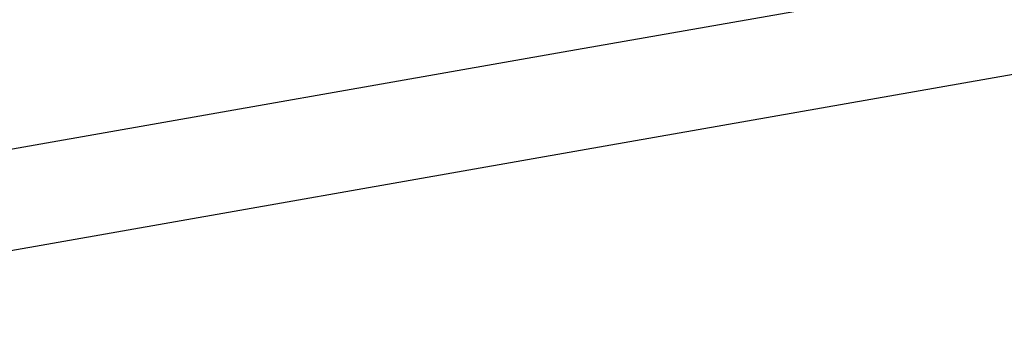
# Model space of a CAD drawing. Extents: x -30.4 to 30.4, y -26.3 to 26.3.
# Drawn here: x -12.5 to -11.1, y 10.1 to 10.6 of the extents above; entities that cross this region are included whole.
import ezdxf

# ---------------------------------------------------------------- set-up
doc = ezdxf.new("R2010")
doc.units = 0
doc.layers.get('0').update_dxf_attribs({"linetype": 'CONTINUOUS'})

msp = doc.modelspace()

# ---------------------------------------------------------------- linework, layer by layer
at = {"color": 0}
for points in [[(-8.9338, 10.8646), (-11.1003, 10.4826)], [(-8.9338, 10.8646), (-11.1003, 10.4826)], [(-8.9338, 10.8646), (-11.1003, 10.4826)], [(-8.9338, 10.8646), (-11.1003, 10.4826)], [(-8.9338, 10.8646), (-11.1003, 10.4826)], [(-8.9338, 10.8646), (-11.1003, 10.4826)], [(-8.9338, 10.8646), (-11.1003, 10.4826)], [(-8.9338, 10.8646), (-11.1003, 10.4826)], [(-8.9338, 10.8646), (-11.1003, 10.4826)], [(-8.9338, 10.8646), (-11.1003, 10.4826)], [(-8.9338, 10.8646), (-11.1003, 10.4826)], [(-8.9338, 10.8646), (-11.1003, 10.4826)], [(-8.9338, 10.8646), (-11.1003, 10.4826)], [(-8.9338, 10.8646), (-11.1003, 10.4826)], [(-8.9338, 10.8646), (-11.1003, 10.4826)], [(-8.9338, 10.8646), (-11.1003, 10.4826)], [(-8.9338, 10.8646), (-11.1003, 10.4826)], [(-8.9338, 10.8646), (-11.1003, 10.4826)], [(-8.9338, 10.8646), (-11.1003, 10.4826)], [(-8.9338, 10.8646), (-11.1003, 10.4826)], [(-8.9338, 10.8646), (-11.1003, 10.4826)], [(-11.7365, 10.5228), (-11.1264, 10.6303)], [(-11.7365, 10.5228), (-11.1264, 10.6303)], [(-11.7365, 10.5228), (-11.1264, 10.6303)], [(-11.7365, 10.5228), (-11.1264, 10.6303)], [(-11.7365, 10.5228), (-11.1264, 10.6303)], [(-11.7365, 10.5228), (-11.1264, 10.6303)], [(-11.7365, 10.5228), (-11.1264, 10.6303)], [(-11.7365, 10.5228), (-11.1264, 10.6303)], [(-11.7365, 10.5228), (-11.1264, 10.6303)], [(-11.7365, 10.5228), (-11.1264, 10.6303)], [(-11.7365, 10.5228), (-11.1264, 10.6303)], [(-11.7365, 10.5228), (-11.1264, 10.6303)], [(-11.7365, 10.5228), (-11.1264, 10.6303)], [(-11.7365, 10.5228), (-11.1264, 10.6303)], [(-11.7365, 10.5228), (-11.1264, 10.6303)], [(-11.7365, 10.5228), (-11.1264, 10.6303)], [(-11.7365, 10.5228), (-11.1264, 10.6303)], [(-11.7365, 10.5228), (-11.1264, 10.6303)], [(-11.7365, 10.5228), (-11.1264, 10.6303)], [(-11.7365, 10.5228), (-11.1264, 10.6303)], [(-11.7365, 10.5228), (-11.1264, 10.6303)], [(-13.2994, 10.2472), (-11.7365, 10.5228)], [(-13.2994, 10.2472), (-11.7365, 10.5228)], [(-13.2994, 10.2472), (-11.7365, 10.5228)], [(-13.2994, 10.2472), (-11.7365, 10.5228)], [(-13.2994, 10.2472), (-11.7365, 10.5228)], [(-13.2994, 10.2472), (-11.7365, 10.5228)], [(-13.2994, 10.2472), (-11.7365, 10.5228)], [(-13.2994, 10.2472), (-11.7365, 10.5228)], [(-13.2994, 10.2472), (-11.7365, 10.5228)], [(-13.2994, 10.2472), (-11.7365, 10.5228)], [(-13.2994, 10.2472), (-11.7365, 10.5228)], [(-13.2994, 10.2472), (-11.7365, 10.5228)], [(-13.2994, 10.2472), (-11.7365, 10.5228)], [(-13.2994, 10.2472), (-11.7365, 10.5228)], [(-13.2994, 10.2472), (-11.7365, 10.5228)], [(-13.2994, 10.2472), (-11.7365, 10.5228)], [(-13.2994, 10.2472), (-11.7365, 10.5228)], [(-13.2994, 10.2472), (-11.7365, 10.5228)], [(-13.2994, 10.2472), (-11.7365, 10.5228)], [(-13.2994, 10.2472), (-11.7365, 10.5228)], [(-13.2994, 10.2472), (-11.7365, 10.5228)], [(-11.7365, 10.5228), (-11.7365, 10.5228)], [(-11.7365, 10.5228), (-11.7365, 10.5228)], [(-11.1003, 10.4826), (-11.7105, 10.375)], [(-11.1003, 10.4826), (-11.7105, 10.375)], [(-11.1003, 10.4826), (-11.7105, 10.375)], [(-11.1003, 10.4826), (-11.7105, 10.375)], [(-11.1003, 10.4826), (-11.7105, 10.375)], [(-11.1003, 10.4826), (-11.7105, 10.375)], [(-11.1003, 10.4826), (-11.7105, 10.375)], [(-11.1003, 10.4826), (-11.7105, 10.375)], [(-11.1003, 10.4826), (-11.7105, 10.375)], [(-11.1003, 10.4826), (-11.7105, 10.375)], [(-11.1003, 10.4826), (-11.7105, 10.375)], [(-11.1003, 10.4826), (-11.7105, 10.375)], [(-11.1003, 10.4826), (-11.7105, 10.375)], [(-11.1003, 10.4826), (-11.7105, 10.375)], [(-11.1003, 10.4826), (-11.7105, 10.375)], [(-11.1003, 10.4826), (-11.7105, 10.375)], [(-11.1003, 10.4826), (-11.7105, 10.375)], [(-11.1003, 10.4826), (-11.7105, 10.375)], [(-11.1003, 10.4826), (-11.7105, 10.375)], [(-11.1003, 10.4826), (-11.7105, 10.375)], [(-11.1003, 10.4826), (-11.7105, 10.375)], [(-11.1003, 10.4826), (-11.1003, 10.4826)], [(-11.1003, 10.4826), (-11.1003, 10.4826)], [(-11.7105, 10.375), (-13.2733, 10.0995)], [(-11.7105, 10.375), (-13.2733, 10.0995)], [(-11.7105, 10.375), (-13.2733, 10.0995)], [(-11.7105, 10.375), (-13.2733, 10.0995)], [(-11.7105, 10.375), (-13.2733, 10.0995)], [(-11.7105, 10.375), (-13.2733, 10.0995)], [(-11.7105, 10.375), (-13.2733, 10.0995)], [(-11.7105, 10.375), (-13.2733, 10.0995)], [(-11.7105, 10.375), (-13.2733, 10.0995)], [(-11.7105, 10.375), (-13.2733, 10.0995)], [(-11.7105, 10.375), (-13.2733, 10.0995)], [(-11.7105, 10.375), (-13.2733, 10.0995)], [(-11.7105, 10.375), (-13.2733, 10.0995)], [(-11.7105, 10.375), (-13.2733, 10.0995)], [(-11.7105, 10.375), (-13.2733, 10.0995)], [(-11.7105, 10.375), (-13.2733, 10.0995)], [(-11.7105, 10.375), (-13.2733, 10.0995)], [(-11.7105, 10.375), (-13.2733, 10.0995)], [(-11.7105, 10.375), (-13.2733, 10.0995)], [(-11.7105, 10.375), (-13.2733, 10.0995)], [(-11.7105, 10.375), (-13.2733, 10.0995)], [(-11.7105, 10.375), (-11.7105, 10.375)], [(-11.7105, 10.375), (-11.7105, 10.375)]]:
    msp.add_lwpolyline(points, dxfattribs=at)

doc.saveas('drawing.dxf')
